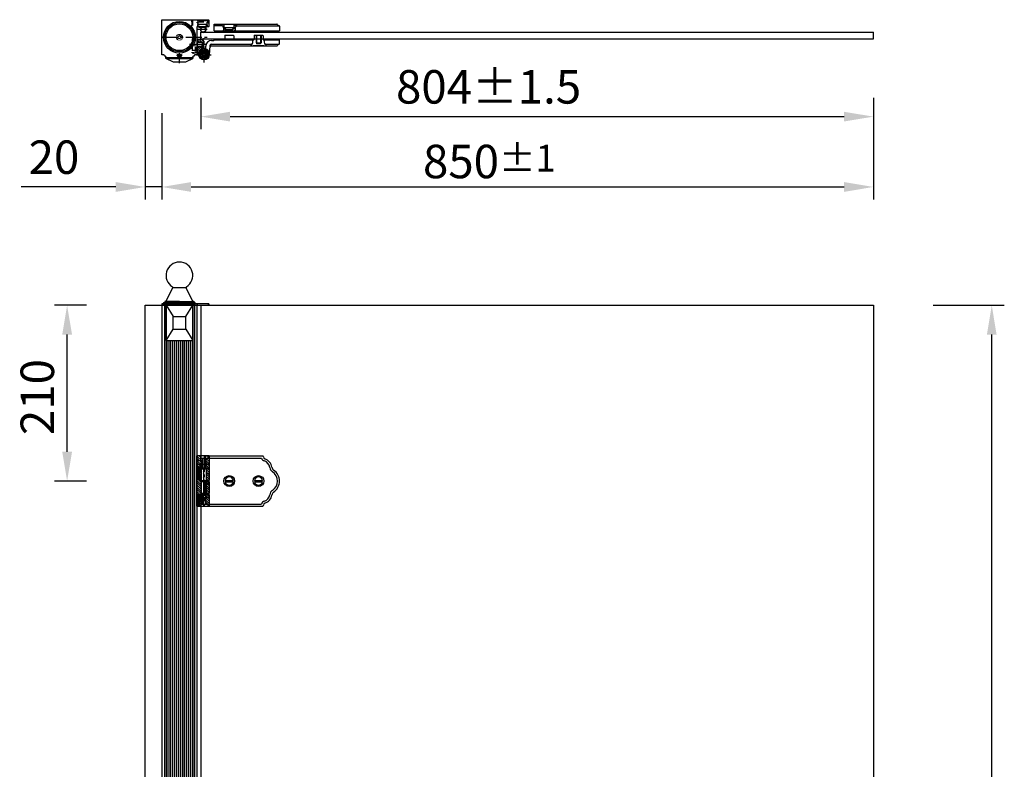
# Model space of a CAD drawing. Extents: x 401 to 10320, y -60013 to 1216.
# Drawn here: x 9143 to 10320, y -59118 to -58222 of the extents above; entities that cross this region are included whole.
import ezdxf

# ---------------------------------------------------------------- set-up
doc = ezdxf.new("R2010")
doc.units = 0
doc.header["$MEASUREMENT"] = 0
for name, pattern in [('CENTER2', [28.575, 19.05, -3.175, 3.175, -3.175]), ('DASHED', [0.75, 0.5, -0.25]), ('HIDDEN', [0.2, 0.1, -0.1]), ('HIDDEN2', [4.7625, 3.175, -1.5875])]:
    doc.linetypes.add(name, pattern=pattern)
doc.layers.get('0').update_dxf_attribs({"linetype": 'CONTINUOUS'})
doc.layers.get('DEFPOINTS').update_dxf_attribs({"linetype": 'CONTINUOUS'})
for name, color, linetype in [('101', 7, 'CONTINUOUS'), ('2', 3, 'CONTINUOUS'), ('CEN', 1, 'CENTER2'), ('DIM', 3, 'CONTINUOUS'), ('HID', 5, 'HIDDEN2'), ('虚线', 5, 'HIDDEN'), ('隐藏线', 5, 'HIDDEN2')]:
    doc.layers.add(name, color=color, linetype=linetype)
doc.styles.get("Standard").update_dxf_attribs({"font": 'ARIAL.TTF', "height": 40})
doc.styles.add('STYLE1', font='ARIAL.TTF', dxfattribs={"height": 40})
doc.dimstyles.new('ISO-25', dxfattribs={"dimtxt": 40, "dimasz": 35, "dimexe": 15, "dimexo": 70, "dimgap": 10, "dimtad": 1, "dimdsep": 46, "dimtxsty": 'Standard', "dimcen": 2.5, "dimadec": 0, "dimazin": 0, "dimtfac": 1, "dimtmove": 0, "dimatfit": 3, "dimfxl": 0, "dimarcsym": 0})
doc.dimstyles.get("Standard").update_dxf_attribs({"dimtxt": 40, "dimasz": 35, "dimexe": 15, "dimexo": 70, "dimgap": 10, "dimtad": 1, "dimdec": 4, "dimdsep": 46, "dimlunit": 6, "dimtxsty": 'STYLE1', "dimcen": 0, "dimadec": 0, "dimazin": 0, "dimtfac": 1, "dimtdec": 4, "dimtmove": 0, "dimatfit": 3, "dimfxl": 0, "dimtolj": 1, "dimtzin": 0, "dimarcsym": 0})
pattern_1 = [(315, (-7131.9491, -43173.6175), (1.32582521, 1.32582521), [])]

# ---------------------------------------------------------------- blocks, each defined once
blk = doc.blocks.new('*D6')
at = {"layer": 'CEN', "color": 0, "linetype": 'ByBlock', "lineweight": -2}
for p, q in [((10163.2, -58315.2), (10163.2, -58436.8)), ((9313.2, -58333.8), (9313.2, -58436.8)), ((9348.2, -58421.8), (10128.2, -58421.8))]:
    blk.add_line(p, q, dxfattribs=at)
at = {"layer": 'CEN', "color": 0, "linetype": 'ByBlock'}
for points in [[(9348.2, -58416), (9348.2, -58427.7), (9313.2, -58421.8)], [(10128.2, -58416), (10128.2, -58427.7), (10163.2, -58421.8)]]:
    blk.add_solid(points, dxfattribs=at)
at = {"layer": 'DEFPOINTS', "color": 0, "linetype": 'ByBlock'}
for p in [(10163.2, -58245.2), (9313.2, -58263.8), (10163.2, -58421.8)]:
    blk.add_point(p, dxfattribs=at)
at = {"layer": 'CEN', "color": 0, "linetype": 'ByBlock', "insert": (9704.5, -58391.4), "char_height": 40, "attachment_point": 5}
blk.add_mtext('\\A1;850{\\H32.000000;±1}', dxfattribs=at)
blk = doc.blocks.new('*D5')
at = {"layer": 'DEFPOINTS', "color": 0}
for p in [(9359.7, -58245.2), (10163.2, -58245.2), (10163.2, -58337.8)]:
    blk.add_point(p, dxfattribs=at)
at = {"layer": 'DIM', "color": 0, "lineweight": -2}
for p, q in [((9359.7, -58315.2), (9359.7, -58352.8)), ((10163.2, -58315.2), (10163.2, -58352.8)), ((9394.7, -58337.8), (10128.2, -58337.8))]:
    blk.add_line(p, q, dxfattribs=at)
at = {"layer": 'DIM', "color": 0}
for points in [[(9394.7, -58332), (9394.7, -58343.6), (9359.7, -58337.8)], [(10128.2, -58332), (10128.2, -58343.6), (10163.2, -58337.8)]]:
    blk.add_solid(points, dxfattribs=at)
at = {"layer": 'DIM', "color": 0, "insert": (9703.5, -58307.4), "char_height": 40, "attachment_point": 5}
blk.add_mtext('804±1.5', dxfattribs=at)
blk = doc.blocks.new('115')
for p, q in [((4952.5, -2708.5), (4941, -2708.5)), ((4941, -2708.5), (4941, -2710)), ((4941, -2710), (4942.5, -2710)), ((4942.5, -2710), (4942.5, -2712)), ((4944.8, -2712), (4942.5, -2712)), ((4951, -2710), (4951, -2713.5)), ((4952.5, -2710), (4951, -2710)), ((4952.5, -2708.5), (4952.5, -2710))]:
    blk.add_line(p, q)
blk.add_circle((4947.8, -2714.5), 3)
for centre, radius, start, end in [((4947.8, -2714.5), 3.4, 143.5163, 17.0826), ((4944.8, -2712.3), 0.3, 323.5163, 90)]:
    blk.add_arc(centre, radius, start, end)
at = {"layer": 'CEN'}
blk.add_line((4952.3, -2714.5), (4941.3, -2714.5), dxfattribs=at)
blk = doc.blocks.new('*D7')
at = {"layer": 'DEFPOINTS', "color": 0}
for p in [(9293.2, -58260), (9313.2, -58264), (9313.2, -58421.8)]:
    blk.add_point(p, dxfattribs=at)
at = {"layer": 'DIM', "color": 0, "lineweight": -2}
for p, q in [((9293.2, -58330), (9293.2, -58436.8)), ((9313.2, -58334), (9313.2, -58436.8)), ((9258.2, -58421.8), (9145.3, -58421.8)), ((9313.2, -58421.8), (9293.2, -58421.8)), ((9348.2, -58421.8), (9383.2, -58421.8))]:
    blk.add_line(p, q, dxfattribs=at)
at = {"layer": 'DIM', "color": 0}
for points in [[(9258.2, -58416), (9258.2, -58427.7), (9293.2, -58421.8)], [(9348.2, -58416), (9348.2, -58427.7), (9313.2, -58421.8)]]:
    blk.add_solid(points, dxfattribs=at)
at = {"layer": 'DIM', "color": 0, "insert": (9184.3, -58391.4), "char_height": 40, "attachment_point": 5}
blk.add_mtext('20', dxfattribs=at)
blk = doc.blocks.new('*D11')
at = {"layer": 'DEFPOINTS', "color": 0}
for p in [(10164.6, -58563.2), (10304.6, -58563.2), (10163.2, -60013.2)]:
    blk.add_point(p, dxfattribs=at)
at = {"layer": 'DIM', "color": 0, "lineweight": -2}
for p, q in [((10234.6, -58563.2), (10319.6, -58563.2)), ((10304.6, -59978.2), (10304.6, -58598.2)), ((10233.2, -60013.2), (10319.6, -60013.2))]:
    blk.add_line(p, q, dxfattribs=at)
at = {"layer": 'DIM', "color": 0}
for points in [[(10298.8, -58598.2), (10310.4, -58598.2), (10304.6, -58563.2)], [(10298.8, -59978.2), (10310.4, -59978.2), (10304.6, -60013.2)]]:
    blk.add_solid(points, dxfattribs=at)
at = {"layer": 'DIM', "color": 0, "insert": (10274.2, -59263.2), "char_height": 40, "attachment_point": 5, "rotation": 90}
blk.add_mtext('\\A1;1450{\\H32.000000;±1}', dxfattribs=at)
blk = doc.blocks.new('*D13')
at = {"layer": 'DEFPOINTS', "color": 0}
for p in [(9200, -58563.2), (9293.2, -58563.2), (9293.2, -58773.2)]:
    blk.add_point(p, dxfattribs=at)
at = {"layer": 'DIM', "color": 0, "lineweight": -2}
for p, q in [((9223.2, -58563.2), (9185, -58563.2)), ((9200, -58738.2), (9200, -58598.2)), ((9223.2, -58773.2), (9185, -58773.2))]:
    blk.add_line(p, q, dxfattribs=at)
at = {"layer": 'DIM', "color": 0}
for points in [[(9194.2, -58598.2), (9205.9, -58598.2), (9200, -58563.2)], [(9194.2, -58738.2), (9205.9, -58738.2), (9200, -58773.2)]]:
    blk.add_solid(points, dxfattribs=at)
at = {"layer": 'DIM', "color": 0, "insert": (9169.6, -58672.9), "char_height": 40, "attachment_point": 5, "rotation": 90}
blk.add_mtext('210', dxfattribs=at)
blk = doc.blocks.new('dc781')
at = {"layer": '101', "color": 7}
for p, q in [((12397.3, -34179.7), (12397.3, -34220.7)), ((12400, -34179.2), (12397.8, -34179.2)), ((12400.3, -34178.4), (12400.3, -34178.9)), ((12402.3, -34174.7), (12402.3, -34176.3)), ((12434.3, -34174.7), (12402.3, -34174.7)), ((12434.3, -34176.3), (12434.3, -34174.7)), ((12436.3, -34178.9), (12436.3, -34178.3)), ((12439, -34179.2), (12436.6, -34179.2)), ((12439.3, -34212.7), (12439.3, -34179.5)), ((12452.8, -34212.7), (12439.3, -34212.7)), ((12453.3, -34220.7), (12453.3, -34213.2)), ((12397.8, -34221.2), (12452.8, -34221.2))]:
    blk.add_line(p, q, dxfattribs=at)
at = {"layer": '101', "color": 7, "extrusion": (0, 0, -1)}
blk.add_circle((-12418.3, -34200.2), 1.8, dxfattribs=at)
at = {"layer": '101', "color": 7}
for centre, radius, start, end in [((12397.8, -34179.7), 0.5, 90, 180), ((12400.3, -34176.2), 2, 275.2159, 358.0338), ((12436.3, -34176.2), 2, 181.9662, 267.2706), ((12439, -34179.5), 0.3, 0, 90), ((12452.8, -34213.2), 0.5, 0, 90), ((12397.8, -34220.7), 0.5, 180, 270), ((12452.8, -34220.7), 0.5, 270, 0)]:
    blk.add_arc(centre, radius, start, end, dxfattribs=at)
at = {"layer": '101', "color": 7, "extrusion": (0, 0, -1)}
for centre, radius, start, end in [((-12400, -34178.9), 0.3, 180, 270), ((-12400.5, -34178.4), 0.2, 0, 84.7841), ((-12436.2, -34178.3), 0.1, 92.7294, 180), ((-12436.6, -34178.9), 0.3, 270, 0)]:
    blk.add_arc(centre, radius, start, end, dxfattribs=at)
at = {"layer": '虚线'}
for p, q in [((12415.8, -34178.2), (12415.8, -34178.3)), ((12415.8, -34179.5), (12415.8, -34178.3)), ((12415.8, -34179.5), (12420.8, -34179.5)), ((12416, -34177.7), (12420.7, -34177.7)), ((12420.8, -34178.3), (12420.8, -34178.2)), ((12420.8, -34179.5), (12420.8, -34178.3)), ((12435, -34181.1), (12433.4, -34181.1)), ((12433.4, -34181.1), (12433.4, -34182.4)), ((12437.4, -34181.1), (12435.9, -34181.1)), ((12437.4, -34182.6), (12437.4, -34181.1)), ((12433.4, -34182.4), (12436.1, -34182.4)), ((12436.1, -34182.4), (12436.1, -34191.1)), ((12436.1, -34191.1), (12437.4, -34191.1)), ((12437.4, -34188.6), (12437.4, -34183.5)), ((12437.4, -34191.1), (12437.4, -34189.5)), ((12432.3, -34214.3), (12432.3, -34219.3)), ((12432.3, -34214.3), (12433.4, -34214.3)), ((12433.4, -34219.3), (12433.4, -34214.3)), ((12433.4, -34214.3), (12434.6, -34214.3)), ((12434.6, -34214.3), (12434.6, -34219.3)), ((12432.3, -34219.3), (12433.4, -34219.3)), ((12434.6, -34219.3), (12433.4, -34219.3)), ((12439.4, -34217.4), (12439.4, -34216.8)), ((12439.4, -34216.8), (12440.7, -34216.8)), ((12439.4, -34219.8), (12439.4, -34218.2)), ((12441, -34219.8), (12439.4, -34219.8)), ((12440.7, -34216.8), (12440.7, -34218.5)), ((12440.7, -34218.5), (12450.9, -34218.5)), ((12449.8, -34219.8), (12441.9, -34219.8)), ((12452.2, -34219.8), (12450.7, -34219.8)), ((12450.9, -34218.5), (12450.9, -34216.8)), ((12450.9, -34216.8), (12452.2, -34216.8)), ((12452.2, -34216.8), (12452.2, -34217.4)), ((12452.2, -34218.2), (12452.2, -34219.8))]:
    blk.add_line(p, q, dxfattribs=at)
at = {"layer": '虚线', "linetype": 'DASHED', "ltscale": 1.666667}
blk.add_line((12420.8, -34178.3), (12415.8, -34178.3), dxfattribs=at)
at = {"layer": '虚线', "extrusion": (0, 0, -1)}
blk.add_circle((-12418.3, -34200.2), 3.5, dxfattribs=at)
at = {"layer": '虚线'}
for centre, start, end in [((12435.4, -34182), 64.1581, 115.8419), ((12436.5, -34183.1), 334.1581, 25.8419), ((12436.5, -34189.1), 334.1581, 25.8419)]:
    blk.add_arc(centre, 1, start, end, dxfattribs=at)
at = {"layer": '虚线', "extrusion": (0, 0, -1)}
for centre, start, end in [((-12440.3, -34217.8), 334.1581, 25.8419), ((-12441.4, -34218.9), 244.1581, 295.8419), ((-12450.2, -34218.9), 244.1581, 295.8419), ((-12451.3, -34217.8), 154.1581, 205.8419)]:
    blk.add_arc(centre, 1, start, end, dxfattribs=at)
blk.add_ellipse((12418.3, -34178.2), major_axis=(2.5, 0), ratio=0.466308, start_param=5.901368, end_param=9.806596, dxfattribs=at)

msp = doc.modelspace()

# ---------------------------------------------------------------- hatches: boundary and pattern name
at = {"layer": '2'}
h = msp.add_hatch(dxfattribs=at)
h.set_pattern_fill('ANSI31', color=0, scale=15, angle=-90, style=0)
h.set_pattern_definition([(45, (-7523.985, -73928.2232), (1.32582521, -1.32582521), [])])
edge = h.paths.add_edge_path()
edge.add_line((9387.685, -58231.385), (9390.485, -58234.185))
edge.add_line((9390.485, -58234.185), (9390.485, -58235.185))
edge.add_line((9390.485, -58235.185), (9386.535, -58235.185))
edge.add_spline(control_points=[(9386.535, -58235.185), (9386.868, -58232.885), (9387.278, -58230.05), (9384.207, -58228.384), (9384.57, -58227.54), (9384.723, -58227.185)], knot_values=[0, 0, 0, 0, 6.09127733, 7.50549089, 8.53352155, 8.53352155, 8.53352155, 8.53352155], degree=3, periodic=0)
edge.add_line((9384.723, -58227.185), (9387.685, -58227.185))
edge.add_line((9387.685, -58227.185), (9387.685, -58231.385))
edge = h.paths.add_edge_path()
edge.add_line((9399.681, -58227.185), (9402.938, -58227.185))
edge.add_spline(control_points=[(9402.938, -58227.185), (9403.016, -58227.553), (9403.036, -58228.348), (9400.284, -58230.093), (9400.553, -58232.893), (9400.812, -58235.185)], knot_values=[0.90244053, 0.90244053, 0.90244053, 0.90244053, 1.97636044, 3.390574, 9.49760462, 9.49760462, 9.49760462, 9.49760462], degree=3, periodic=0)
edge.add_line((9400.812, -58235.185), (9396.881, -58235.185))
edge.add_line((9396.881, -58235.185), (9396.881, -58234.185))
edge.add_line((9396.881, -58234.185), (9399.681, -58231.385))
edge.add_line((9399.681, -58231.385), (9399.681, -58227.185))
h = msp.add_hatch(dxfattribs=at)
h.set_pattern_fill('ANSI31', color=0, scale=15, angle=-90, style=0)
h.set_pattern_definition([(315, (-7131.9346, -42567.2296), (1.32582521, 1.32582521), [])])
h.paths.add_polyline_path([(9363.379, -58256.976, -0.11225508), (9363.183, -58256.111), (9363.183, -58251.669), (9361.683, -58251.669), (9361.683, -58254.169), (9361.183, -58254.169), (9361.183, -58254.669), (9355.183, -58254.669), (9355.183, -58263.969), (9355.937, -58263.969), (9356.683, -58263.969, -0.40155492)])
h.paths.add_polyline_path([(9355.183, -58245.669), (9355.183, -58248.669), (9361.183, -58248.669), (9361.183, -58249.169), (9361.683, -58249.169), (9361.683, -58251.669), (9363.183, -58251.669), (9363.183, -58247.669, 0.41421356), (9361.183, -58245.669)])
h = msp.add_hatch(dxfattribs=at)
h.set_pattern_fill('ANSI31', color=0, scale=15, angle=-90, style=0)
h.set_pattern_definition(pattern_1)
h.paths.add_polyline_path([(9359.169, -58746.22), (9359.169, -58743.22), (9355.168, -58743.22), (9355.168, -58749.22), (9361.168, -58749.22), (9361.168, -58749.72), (9361.669, -58749.72), (9361.669, -58746.22)])
h.paths.add_polyline_path([(9361.168, -58749.72), (9361.168, -58749.22), (9355.168, -58749.22), (9355.168, -58749.72)])
h.paths.add_polyline_path([(9361.168, -58749.72), (9355.168, -58749.72), (9355.168, -58753.22), (9361.168, -58753.22)])
h.paths.add_polyline_path([(9361.168, -58753.22), (9361.668, -58753.22), (9361.668, -58749.72), (9361.168, -58749.72)])
h.paths.add_polyline_path([(9361.168, -58755.72), (9361.668, -58755.72), (9361.668, -58753.22), (9361.668, -58753.22), (9361.168, -58753.22), (9361.168, -58753.22)])
h.paths.add_polyline_path([(9355.168, -58753.22), (9355.168, -58755.72), (9361.168, -58755.72), (9361.168, -58753.22)])
edge = h.paths.add_edge_path()
edge.add_line((9356.169, -58755.72), (9356.169, -58756.123))
edge.add_spline(control_points=[(9356.169, -58756.123), (9356.511, -58756.047), (9357.152, -58755.962), (9357.766, -58756.113), (9358.051, -58756.22)], knot_values=[1.97284957, 1.97284957, 1.97284957, 1.97284957, 3.01444533, 3.94496056, 3.94496056, 3.94496056, 3.94496056], degree=3, periodic=0)
edge.add_line((9358.051, -58756.22), (9361.168, -58756.22))
edge.add_line((9361.168, -58756.22), (9361.168, -58755.72))
edge.add_line((9361.168, -58755.72), (9356.169, -58755.72))
edge = h.paths.add_edge_path()
edge.add_line((9361.669, -58757.22), (9361.669, -58755.72))
edge.add_line((9361.669, -58755.72), (9361.168, -58755.72))
edge.add_line((9361.168, -58755.72), (9361.168, -58756.22))
edge.add_line((9361.168, -58756.22), (9358.051, -58756.22))
edge.add_spline(control_points=[(9358.051, -58756.22), (9358.655, -58756.447), (9359.24, -58756.834), (9359.826, -58757.22)], knot_values=[0, 0, 0, 0, 1.97284957, 1.97284957, 1.97284957, 1.97284957], degree=3, periodic=0)
edge.add_line((9359.826, -58757.22), (9361.669, -58757.22))
h.paths.add_polyline_path([(9365.669, -58753.22), (9365.669, -58757.22), (9369.669, -58757.22), (9369.669, -58753.22)])
h.paths.add_polyline_path([(9369.669, -58743.22), (9368.169, -58743.22), (9368.169, -58746.22), (9365.669, -58746.22), (9365.669, -58753.22), (9369.669, -58753.22)])
h = msp.add_hatch(dxfattribs=at)
h.set_pattern_fill('ANSI31', color=0, scale=15, angle=-90, style=0)
h.set_pattern_definition([(315, (-7290.7662, -43173.6175), (1.32582521, 1.32582521), [])])
h.paths.add_polyline_path([(9357.669, -58802.72, 0.41421356), (9358.169, -58803.22), (9359.169, -58803.22), (9359.169, -58801.22), (9361.669, -58801.22), (9361.669, -58789.22), (9357.669, -58789.22)])
h.paths.add_polyline_path([(9369.669, -58789.22), (9365.669, -58789.22), (9365.669, -58801.22), (9368.669, -58801.22), (9368.669, -58803.22), (9369.169, -58803.22, 0.41421356), (9369.669, -58802.72)])
h.paths.add_polyline_path([(9357.669, -58772.52), (9360.669, -58772.52), (9360.669, -58758.52), (9357.669, -58758.52)])
h.paths.add_polyline_path([(9369.669, -58758.52), (9366.669, -58758.52), (9366.669, -58772.52), (9369.669, -58772.52)])
h = msp.add_hatch(dxfattribs=at)
h.set_pattern_fill('ANSI31', color=0, scale=15, angle=-90, style=0)
h.set_pattern_definition(pattern_1)
edge = h.paths.add_edge_path()
edge.add_spline(control_points=[(9360.669, -58773.87), (9360.134, -58773.711), (9359.248, -58773.551), (9358.589, -58773.22)], knot_values=[6.56804296, 6.56804296, 6.56804296, 6.56804296, 8.2038698, 8.2038698, 8.2038698, 8.2038698], degree=3, periodic=0)
edge.add_line((9358.589, -58773.22), (9355.168, -58773.22))
edge.add_line((9355.168, -58773.22), (9355.168, -58790.22))
edge.add_line((9355.168, -58790.22), (9357.223, -58790.22))
edge.add_spline(control_points=[(9357.223, -58790.22), (9357.796, -58789.821), (9358.819, -58788.954), (9360.345, -58788.185), (9360.669, -58787.87)], knot_values=[4.82778495, 4.82778495, 4.82778495, 4.82778495, 6.80719399, 8.17795326, 8.17795326, 8.17795326, 8.17795326], degree=3, periodic=0)
edge.add_line((9360.669, -58787.87), (9360.669, -58773.87))
edge = h.paths.add_edge_path()
edge.add_spline(control_points=[(9358.589, -58773.22), (9357.369, -58772.608), (9356.926, -58771.409), (9356.169, -58770.946)], knot_values=[3.54012128, 3.54012128, 3.54012128, 3.54012128, 6.56804296, 6.56804296, 6.56804296, 6.56804296], degree=3, periodic=0)
edge.add_spline(control_points=[(9356.169, -58770.946), (9355.877, -58770.768), (9355.538, -58770.699), (9355.168, -58770.703)], knot_values=[2.37377046, 2.37377046, 2.37377046, 2.37377046, 3.54012128, 3.54012128, 3.54012128, 3.54012128], degree=3, periodic=0)
edge.add_line((9355.168, -58770.703), (9355.168, -58773.22))
edge.add_line((9355.168, -58773.22), (9358.589, -58773.22))
h.paths.add_polyline_path([(9369.669, -58773.87), (9366.669, -58773.87), (9366.669, -58787.87), (9369.669, -58787.87)])

# ---------------------------------------------------------------- linework, layer by layer
at = {"color": 0}
for p, q in [((9375.683, -58227.185), (9450.683, -58227.185)), ((9375.683, -58235.185), (9375.683, -58227.185)), ((9385.485, -58229.185), (9375.683, -58229.185)), ((9375.683, -58235.185), (9393.683, -58235.185)), ((9387.685, -58231.385), (9387.685, -58228.77)), ((9387.685, -58231.385), (9399.681, -58231.385)), ((9387.685, -58231.385), (9390.485, -58234.185)), ((9396.881, -58234.185), (9390.485, -58234.185)), ((9390.485, -58234.185), (9390.485, -58234.185)), ((9390.485, -58234.185), (9390.485, -58235.185)), ((9393.683, -58235.185), (9453.683, -58235.185)), ((9399.681, -58231.385), (9396.881, -58234.185)), ((9396.881, -58234.185), (9396.881, -58234.185)), ((9396.881, -58234.185), (9396.881, -58235.185)), ((9399.681, -58231.385), (9399.681, -58227.185)), ((9401.881, -58229.185), (9453.132, -58229.185)), ((9451.183, -58227.685), (9451.183, -58227.685)), ((9452.683, -58229.185), (9452.683, -58229.185)), ((9453.183, -58229.185), (9453.132, -58229.185)), ((9453.683, -58229.685), (9453.683, -58235.185)), ((9353.383, -58244.669), (9349.383, -58244.669)), ((9349.383, -58244.669), (9349.383, -58258.669)), ((9361.183, -58245.669), (9355.183, -58245.669)), ((9355.183, -58245.669), (9355.183, -58263.969)), ((9359.682, -58236.685), (10163.183, -58236.685)), ((9359.682, -58244.685), (9359.682, -58236.685)), ((9359.682, -58244.685), (10163.183, -58244.685)), ((9372.683, -58246.635), (9375.183, -58246.635)), ((9375.683, -58246.135), (9422.783, -58246.135)), ((9375.683, -58246.135), (9375.683, -58246.135)), ((9388.283, -58241.135), (9388.283, -58245.635)), ((9388.783, -58240.635), (9398.583, -58240.635)), ((9399.083, -58241.135), (9399.083, -58245.635)), ((9423.283, -58241.135), (9423.283, -58245.635)), ((9423.783, -58240.635), (9433.583, -58240.635)), ((9426.183, -58240.635), (9426.183, -58250.635)), ((9431.183, -58240.635), (9431.183, -58250.635)), ((9434.083, -58241.135), (9434.083, -58245.635)), ((9434.583, -58246.135), (9453.683, -58246.135)), ((9453.683, -58250.635), (9453.683, -58246.135)), ((10163.183, -58244.685), (10163.183, -58236.685)), ((9353.383, -58258.669), (9349.383, -58258.669)), ((9361.683, -58249.169), (9355.183, -58249.169)), ((9361.683, -58254.169), (9355.183, -58254.169)), ((9361.183, -58248.669), (9361.183, -58251.669)), ((9361.183, -58254.669), (9361.183, -58251.669)), ((9361.683, -58249.169), (9361.683, -58251.669)), ((9361.683, -58254.169), (9361.683, -58251.669)), ((9363.183, -58256.111), (9363.183, -58247.669)), ((9365.683, -58255.969), (9365.683, -58253.635)), ((9370.691, -58252.957), (9369.659, -58264.503)), ((9372.505, -58253.135), (9450.683, -58253.135)), ((9372.683, -58251.135), (9420.985, -58251.135)), ((9422.183, -58252.835), (9435.183, -58252.835)), ((9422.183, -58252.835), (9422.183, -58253.135)), ((9423.683, -58252.835), (9423.683, -58253.135)), ((9425.683, -58249.635), (9431.683, -58249.635)), ((9431.183, -58250.635), (9426.183, -58250.635)), ((9433.683, -58252.835), (9433.683, -58253.135)), ((9435.183, -58252.835), (9435.183, -58253.135)), ((9436.435, -58251.135), (9453.183, -58251.135)), ((9451.183, -58252.635), (9451.183, -58252.635)), ((9452.683, -58251.135), (9452.683, -58251.135)), ((9453.133, -58251.135), (9453.183, -58251.135)), ((9318.183, -58266.969), (9334.183, -58266.969)), ((9318.183, -58266.969), (9318.183, -58268.468)), ((9318.183, -58268.468), (9350.183, -58268.468)), ((9318.183, -58268.468), (9326.683, -58272.469)), ((9334.183, -58266.969), (9350.183, -58266.969)), ((9341.683, -58272.469), (9350.183, -58268.468)), ((9350.183, -58266.969), (9350.183, -58268.468)), ((9355.183, -58263.669), (9355.212, -58263.669)), ((9355.183, -58263.969), (9355.937, -58263.969)), ((9363.683, -58263.969), (9367.428, -58263.969)), ((9326.683, -58272.469), (9341.683, -58272.469)), ((9318.063, -58558.52), (9326.15, -58542.439)), ((9326.257, -58541.989), (9342.109, -58541.989)), ((9350.303, -58558.52), (9342.216, -58542.439)), ((9293.183, -60013.22), (9293.183, -58563.22)), ((9293.183, -58563.22), (10163.183, -58563.22)), ((9313.183, -58563.22), (9313.183, -60013.22)), ((9315.183, -58560.52), (9315.183, -58561.52)), ((9315.183, -58561.52), (9353.183, -58561.52)), ((9315.683, -58560.02), (9334.183, -58560.02)), ((9316.183, -58560.02), (9316.183, -58560.02)), ((9316.183, -58563.22), (9316.183, -60013.22)), ((9316.683, -58559.02), (9316.683, -58559.52)), ((9316.683, -58559.02), (9316.683, -58559.02)), ((9316.683, -58559.02), (9316.683, -58559.02)), ((9334.183, -58558.52), (9317.183, -58558.52)), ((9318.183, -58563.22), (9318.183, -60013.22)), ((9318.183, -58563.22), (9350.183, -58563.22)), ((9318.183, -58563.22), (9326.683, -58576.72)), ((9318.183, -58605.22), (9318.183, -58563.22)), ((9334.183, -58558.52), (9351.183, -58558.52)), ((9334.183, -58560.02), (9352.683, -58560.02)), ((9341.683, -58576.72), (9350.183, -58563.22)), ((9350.183, -58563.22), (9350.183, -60013.22)), ((9350.183, -58605.22), (9350.183, -58563.22)), ((9351.683, -58559.02), (9351.683, -58559.52)), ((9351.683, -58559.02), (9351.683, -58559.02)), ((9352.183, -58560.02), (9352.183, -58560.02)), ((9352.183, -58563.22), (9352.183, -60013.22)), ((9353.183, -58560.52), (9353.183, -58561.52)), ((9355.168, -58563.22), (9355.168, -60013.22)), ((9359.682, -58563.22), (9359.682, -60013.22)), ((9359.682, -58563.22), (9359.682, -60003.22)), ((10163.183, -58563.22), (10163.183, -60013.22)), ((9326.683, -58591.72), (9326.683, -58576.72)), ((9326.683, -58576.72), (9341.683, -58576.72)), ((9341.683, -58591.72), (9341.683, -58576.72)), ((9318.183, -58605.22), (9326.683, -58591.72)), ((9326.683, -58591.72), (9341.683, -58591.72)), ((9341.683, -58591.72), (9350.183, -58605.22)), ((9318.183, -58605.22), (9350.183, -58605.22)), ((9319.16, -58605.22), (9319.16, -59971.22)), ((9321.377, -58605.22), (9321.377, -59971.22)), ((9323.706, -58605.22), (9323.706, -59971.22)), ((9326.034, -58605.22), (9326.034, -59971.22)), ((9328.362, -58605.22), (9328.362, -59971.22)), ((9330.69, -58605.22), (9330.69, -59971.22)), ((9333.019, -58605.22), (9333.019, -59971.22)), ((9335.347, -58605.22), (9335.347, -59971.22)), ((9337.675, -58605.22), (9337.675, -59971.22)), ((9340.004, -58605.22), (9340.004, -59971.22)), ((9342.332, -58605.22), (9342.332, -59971.22)), ((9344.66, -58605.22), (9344.66, -59971.22)), ((9346.988, -58605.22), (9346.988, -59971.22)), ((9349.206, -58605.22), (9349.206, -59971.22)), ((9369.669, -58743.22), (9355.168, -58743.22)), ((9355.168, -58803.22), (9355.168, -58743.22)), ((9359.169, -58743.22), (9359.169, -58746.22)), ((9368.169, -58746.22), (9359.169, -58746.22)), ((9361.669, -58746.22), (9361.669, -58757.22)), ((9365.299, -58743.22), (9433.669, -58743.22)), ((9365.299, -58758.47), (9365.299, -58743.22)), ((9365.669, -58746.22), (9365.669, -58757.22)), ((9368.169, -58743.22), (9368.169, -58746.22)), ((9369.669, -58743.22), (9369.669, -58772.52)), ((9369.669, -58743.22), (9369.669, -58772.52)), ((9369.669, -58743.22), (9369.669, -58757.22)), ((9369.669, -58745.72), (9432.336, -58745.72)), ((9434.669, -58744.22), (9434.669, -58744.436)), ((9356.169, -58755.691), (9356.169, -58770.946)), ((9356.169, -58757.22), (9369.669, -58757.22)), ((9357.669, -58758.52), (9357.669, -58772.52)), ((9357.669, -58758.52), (9369.669, -58758.52)), ((9360.669, -58772.52), (9360.669, -58758.52)), ((9363.375, -58803.22), (9363.375, -58757.22)), ((9366.669, -58772.52), (9366.669, -58758.52)), ((9357.669, -58772.52), (9369.669, -58772.52)), ((9360.669, -58773.87), (9369.669, -58773.87)), ((9360.669, -58787.87), (9360.669, -58773.87)), ((9365.299, -58789.22), (9365.299, -58772.52)), ((9366.669, -58787.87), (9366.669, -58773.87)), ((9369.669, -58773.87), (9369.669, -58787.87)), ((9388.725, -58772.47), (9398.612, -58772.47)), ((9388.725, -58773.97), (9398.612, -58773.97)), ((9423.725, -58772.47), (9433.612, -58772.47)), ((9423.725, -58773.97), (9433.612, -58773.97)), ((9369.669, -58787.87), (9360.669, -58787.87)), ((9356.169, -58790.795), (9356.169, -58803.22)), ((9357.669, -58789.22), (9369.669, -58789.22)), ((9357.669, -58789.22), (9357.669, -58802.72)), ((9361.669, -58801.22), (9361.669, -58789.22)), ((9365.669, -58801.22), (9365.669, -58789.22)), ((9369.669, -58789.22), (9369.669, -58802.72)), ((9355.168, -58803.22), (9363.375, -58803.22)), ((9358.169, -58803.22), (9433.669, -58803.22)), ((9359.169, -58803.22), (9359.169, -58801.22)), ((9368.669, -58801.22), (9359.169, -58801.22)), ((9368.669, -58803.22), (9368.669, -58801.22)), ((9369.669, -58800.72), (9432.336, -58800.72)), ((9434.669, -58802.22), (9434.669, -58802.004))]:
    msp.add_line(p, q, dxfattribs=at)
at = {"color": 0, "lineweight": 0}
for p, q in [((9387.685, -58227.185), (9387.685, -58231.385)), ((9390.485, -58234.185), (9387.685, -58231.385)), ((9387.685, -58231.385), (9390.485, -58234.185))]:
    msp.add_line(p, q, dxfattribs=at)
at = {"color": 0}
for centre, radius in [((9334.183, -58242.967), 19), ((9334.183, -58242.967), 17.5), ((9334.183, -58242.968), 16), ((9363.683, -58263.969), 6), ((9363.683, -58263.969), 6), ((9363.683, -58263.969), 4.5), ((9363.683, -58263.969), 3), ((9363.683, -58263.969), 2), ((9363.683, -58263.969), 2), ((9393.669, -58773.22), 6.5), ((9428.669, -58773.22), 6.5)]:
    msp.add_circle(centre, radius, dxfattribs=at)
for centre, radius, start, end in [((9450.683, -58227.685), 0.5, 11.536959, 90), ((9453.132, -58227.185), 2, 191.536959, 270), ((9453.183, -58229.685), 0.5, 0, 90), ((9361.183, -58247.669), 2, 0, 90), ((9372.683, -58253.635), 7, 90, 180), ((9375.183, -58246.135), 0.5, 270, 0), ((9387.783, -58245.635), 0.5, 270, 0), ((9388.783, -58241.135), 0.5, 90, 180), ((9398.583, -58241.135), 0.5, 0, 90), ((9399.583, -58245.635), 0.5, 180, 270), ((9422.783, -58245.635), 0.5, 270, 0), ((9423.783, -58241.135), 0.5, 90, 180), ((9433.583, -58241.135), 0.5, 0, 90), ((9434.583, -58245.635), 0.5, 180, 270), ((9363.683, -58263.969), 7, 92.48732, 181.186335), ((9365.183, -58256.111), 2, 180, 259.196142), ((9363.683, -58255.969), 2, 270, 0), ((9363.683, -58263.969), 7, 25.896403, 76.708823), ((9372.505, -58255.135), 2, 90, 174.893684), ((9372.683, -58253.135), 2, 90, 174.893684), ((9450.683, -58252.635), 0.5, 270, 348.463041), ((9453.133, -58253.135), 2, 90, 168.463041), ((9453.183, -58250.635), 0.5, 270, 0), ((9355.937, -58265.969), 2, 14.477512, 90), ((9334.183, -58527.521), 16, 301.671922, 238.328078), ((9325.257, -58541.989), 1, 333.301392, 58.328078), ((9343.109, -58541.989), 1, 121.671922, 206.698608), ((9315.683, -58560.52), 0.5, 90, 180), ((9316.183, -58559.52), 0.5, 270, 0), ((9317.183, -58559.02), 0.5, 90, 180), ((9351.183, -58559.02), 0.5, 0, 90), ((9352.183, -58559.52), 0.5, 180, 270), ((9352.683, -58560.52), 0.5, 0, 90), ((9437.169, -58744.436), 5, 194.880848, 251.919987), ((9433.669, -58744.22), 1, 0, 90), ((9437.169, -58744.436), 2.5, 180, 251.919987), ((9432.669, -58758.22), 9.5, 7.931424, 71.919987), ((9432.669, -58758.22), 12, 7.931424, 71.919987), ((9449.506, -58755.875), 7.5, 187.931424, 235.689002), ((9449.506, -58755.875), 5, 187.931424, 235.689002), ((9437.669, -58773.22), 13.5, 304.310998, 55.689002), ((9437.669, -58773.22), 16, 304.310998, 55.689002), ((9393.669, -58773.22), 5, 8.626927, 171.373073), ((9393.669, -58773.22), 5, 188.626927, 351.373073), ((9428.669, -58773.22), 5, 8.626927, 171.373073), ((9428.669, -58773.22), 5, 188.626927, 351.373073), ((9449.506, -58790.566), 7.5, 124.310998, 172.068576), ((9449.506, -58790.566), 5, 124.310998, 172.068576), ((9437.169, -58802.004), 5, 108.080013, 165.119152), ((9437.169, -58802.004), 2.5, 108.080013, 180), ((9432.669, -58788.22), 9.5, 288.080013, 352.068576), ((9432.669, -58788.22), 12, 288.080013, 352.068576), ((9358.169, -58802.72), 0.5, 180, 270), ((9369.169, -58802.72), 0.5, 270, 0), ((9433.669, -58802.22), 1, 270, 0)]:
    msp.add_arc(centre, radius, start, end, dxfattribs=at)
at = {"layer": '101', "color": 0}
for p, q in [((9318.183, -58268.468), (9318.183, -58266.901)), ((9350.183, -58268.468), (9318.183, -58268.468)), ((9350.183, -58266.901), (9350.183, -58268.468)), ((9313.183, -58561.52), (9313.183, -58563.22)), ((9313.683, -58561.52), (9313.183, -58561.52)), ((9313.683, -58563.22), (9313.183, -58563.22)), ((9313.683, -58561.52), (9313.683, -58563.22)), ((9315.883, -58561.52), (9313.683, -58561.52)), ((9315.883, -58563.22), (9313.683, -58563.22)), ((9316.183, -58561.52), (9315.883, -58561.52)), ((9315.883, -58563.22), (9315.883, -58561.52)), ((9316.183, -58561.52), (9315.883, -58561.52)), ((9316.183, -58563.22), (9315.883, -58563.22)), ((9316.183, -58561.52), (9316.278, -58561.52)), ((9316.183, -58563.22), (9316.183, -58561.52)), ((9316.183, -58561.52), (9316.365, -58561.52)), ((9316.183, -58563.22), (9316.365, -58563.22)), ((9316.278, -58561.52), (9318.181, -58561.52)), ((9316.365, -58563.22), (9316.365, -58561.52)), ((9316.365, -58561.52), (9318.181, -58561.52)), ((9316.365, -58563.22), (9318.182, -58563.22)), ((9318.183, -58561.52), (9350.183, -58561.52)), ((9318.183, -58561.52), (9318.183, -58563.22)), ((9350.183, -58561.52), (9318.183, -58561.52)), ((9350.183, -58563.22), (9318.183, -58563.22)), ((9350.183, -58561.52), (9350.183, -58563.22)), ((9350.185, -58561.52), (9352.001, -58561.52)), ((9350.185, -58561.52), (9352.088, -58561.52)), ((9352.183, -58561.52), (9352.001, -58561.52)), ((9352.088, -58563.22), (9352.088, -58561.52)), ((9352.183, -58561.52), (9352.088, -58561.52)), ((9352.183, -58561.52), (9352.483, -58561.52)), ((9352.183, -58563.22), (9352.183, -58561.52)), ((9352.183, -58561.52), (9352.483, -58561.52)), ((9352.483, -58561.52), (9352.483, -58563.22)), ((9354.883, -58561.52), (9352.483, -58561.52)), ((9354.883, -58561.52), (9354.883, -58563.22)), ((9355.183, -58561.52), (9354.883, -58561.52)), ((9355.183, -58561.52), (9355.183, -58563.22)), ((9368.683, -58561.52), (9355.183, -58561.52)), ((9368.683, -58561.52), (9368.683, -58563.22)), ((9369.183, -58561.52), (9368.683, -58561.52)), ((9369.183, -58561.52), (9369.183, -58563.22))]:
    msp.add_line(p, q, dxfattribs=at)
for centre, start, end in [((9316.183, -58266.968), 1.966239, 84.784091), ((9352.183, -58266.968), 92.729403, 178.033761)]:
    msp.add_arc(centre, 2, start, end, dxfattribs=at)
msp.add_open_spline([(9318.183, -58561.52), (9318.183, -58563.22)], degree=1, dxfattribs=at)
at = {"layer": '2', "color": 0}
for p, q in [((9425.683, -58240.635), (9425.683, -58249.635)), ((9431.683, -58240.635), (9431.683, -58249.635))]:
    msp.add_line(p, q, dxfattribs=at)
at = {"layer": 'CEN', "color": 0}
for p, q in [((9363.683, -58273.211), (9363.683, -58244.193)), ((9365.243, -58251.669), (9344.237, -58251.669)), ((9365.244, -58251.669), (9352.712, -58251.669)), ((9363.683, -58273.211), (9363.683, -58253.077)), ((9334.183, -58274.062), (9334.183, -58262.426)), ((9354.528, -58263.969), (9370.838, -58263.969)), ((9354.592, -58263.969), (9372.113, -58263.969)), ((9363.669, -58743.22), (9363.669, -58803.22)), ((9363.669, -58743.22), (9363.669, -58803.22)), ((9363.669, -58743.22), (9363.669, -58803.22)), ((9369.669, -58753.22), (9355.168, -58753.22)), ((9369.669, -58793.22), (9355.168, -58793.22))]:
    msp.add_line(p, q, dxfattribs=at)
msp.add_lwpolyline([(9313.183, -58242.969), (9370.183, -58242.969)], dxfattribs=at)
at = {"layer": 'DIM', "color": 0}
for p, q in [((9361.183, -58248.669), (9355.183, -58248.669)), ((9361.183, -58254.669), (9355.183, -58254.669))]:
    msp.add_line(p, q, dxfattribs=at)
for points in [[(9384.723, -58227.185), (9384.485, -58228.185), (9385.485, -58229.185), (9386.535, -58235.185)], [(9359.826, -58757.22), (9357.181, -58756.023), (9355.168, -58756.406)]]:
    msp.add_spline(points, degree=3, dxfattribs=at)
for points, knots in [([(9402.938, -58227.185), (9403.016, -58227.553), (9403.036, -58228.348), (9400.284, -58230.093), (9400.553, -58232.893), (9400.812, -58235.185)], [0.90244053, 0.90244053, 0.90244053, 0.90244053, 1.97636044, 3.390574, 9.49760462, 9.49760462, 9.49760462, 9.49760462]), ([(9419.529, -58253.135), (9419.475, -58252.957), (9419.384, -58252.341), (9422.279, -58250.77), (9421.869, -58247.936), (9421.536, -58246.135)], [0.48944721, 0.48944721, 0.48944721, 0.48944721, 1.02803066, 2.44224422, 8.53352155, 8.53352155, 8.53352155, 8.53352155]), ([(9437.994, -58253.135), (9437.991, -58252.956), (9437.874, -58252.37), (9435.284, -58250.727), (9435.553, -58247.928), (9435.813, -58246.135)], [1.40807053, 1.40807053, 1.40807053, 1.40807053, 1.97636044, 3.390574, 9.49760462, 9.49760462, 9.49760462, 9.49760462]), ([(9355.168, -58770.703), (9355.538, -58770.699), (9356.756, -58770.947), (9357.609, -58773.256), (9360.134, -58773.711), (9360.669, -58773.87)], [2.37377046, 2.37377046, 2.37377046, 2.37377046, 3.54012128, 6.56804296, 8.2038698, 8.2038698, 8.2038698, 8.2038698]), ([(9355.168, -58790.967), (9355.515, -58790.957), (9356.851, -58790.752), (9358.265, -58789.234), (9360.345, -58788.185), (9360.669, -58787.87)], [2.54045855, 2.54045855, 2.54045855, 2.54045855, 3.61071185, 6.80719399, 8.17795326, 8.17795326, 8.17795326, 8.17795326])]:
    msp.add_open_spline(points, degree=3, knots=knots, dxfattribs=at)
at = {"layer": 'HID', "color": 0}
for p, q in [((9361.168, -58749.22), (9355.168, -58749.22)), ((9361.668, -58749.72), (9355.168, -58749.72)), ((9361.168, -58749.22), (9361.168, -58753.22)), ((9361.668, -58749.72), (9361.668, -58753.22)), ((9361.668, -58755.72), (9355.168, -58755.72)), ((9361.168, -58756.22), (9355.168, -58756.22)), ((9361.168, -58756.22), (9361.168, -58753.22)), ((9361.668, -58755.72), (9361.668, -58753.22)), ((9361.168, -58790.22), (9355.168, -58790.22)), ((9361.668, -58790.72), (9355.168, -58790.72)), ((9361.668, -58795.72), (9355.168, -58795.72)), ((9361.168, -58796.22), (9355.168, -58796.22)), ((9361.168, -58790.22), (9361.168, -58793.22)), ((9361.168, -58796.22), (9361.168, -58793.22)), ((9361.668, -58790.72), (9361.668, -58793.22)), ((9361.668, -58795.72), (9361.668, -58793.22))]:
    msp.add_line(p, q, dxfattribs=at)
at = {"layer": '虚线', "color": 0}
for p, q in [((9331.683, -58263.618), (9331.683, -58264.818)), ((9331.683, -58264.984), (9331.683, -58264.818)), ((9331.863, -58265.418), (9336.503, -58265.418)), ((9336.683, -58263.618), (9336.683, -58264.818)), ((9336.683, -58264.818), (9336.683, -58264.984))]:
    msp.add_line(p, q, dxfattribs=at)
at = {"layer": '虚线', "color": 0, "linetype": 'DASHED', "ltscale": 1.666667}
msp.add_line((9336.683, -58264.818), (9331.683, -58264.818), dxfattribs=at)
at = {"layer": '虚线', "color": 0}
msp.add_ellipse((9334.183, -58264.984), major_axis=(-2.5, 0), ratio=0.46630766, start_param=2.759775, end_param=6.66500296, dxfattribs=at)
at = {"layer": '隐藏线', "color": 0}
for radius in [5, 3]:
    msp.add_circle((9363.683, -58263.969), radius, dxfattribs=at)

# ---------------------------------------------------------------- block references
at = {"color": 0, "xscale": -1, "rotation": 180}
msp.add_blockref('dc781', (-3084.161, -92443.168), dxfattribs=at)
at = {"color": 0}
msp.add_blockref('115', (4414.905, -55519.223), dxfattribs=at)

# ---------------------------------------------------------------- dimensions: what is measured, and where the dimension line sits
at = {"layer": 'CEN', "color": 0, "linetype": 'ByBlock'}
dim = msp.add_linear_dim(base=(10163.183, -58421.826), p1=(9313.183, -58263.769), p2=(10163.183, -58245.235), dimstyle='Standard', override={"dimtxt": 20, "dimdec": 0, "dimlunit": 2, "dimtxsty": 'Standard', "dimadec": 2, "dimazin": 2, "dimtol": 1, "dimtp": 1, "dimtm": 1, "dimtfac": 0.8, "dimtdec": 2, "dimtzin": 8}, dxfattribs=at)
dim.commit()
dim.dimension.update_dxf_attribs({"geometry": '*D6', "text_midpoint": (9704.544, -58421.826), "dimtype": 160})
at = {"layer": 'DIM', "color": 0}
for base, p1, p2, override, picture, middle in [((10163.183, -58337.799), (9359.682, -58245.235), (10163.183, -58245.235), {"dimtxt": 20, "dimdec": 0, "dimtol": 1, "dimtp": 1.5, "dimtm": 1.5}, '*D5', (9703.522, -58337.799)), ((9313.183, -58421.826), (9293.183, -58259.954), (9313.183, -58263.969), {"dimtxt": 20}, '*D7', (9184.261, -58421.826))]:
    dim = msp.add_linear_dim(base=base, p1=p1, p2=p2, dimstyle='ISO-25', override=override, dxfattribs=at)
    dim.commit()
    dim.dimension.update_dxf_attribs({"geometry": picture, "text_midpoint": middle, "dimtype": 160})
for base, p1, p2, dimstyle, override, picture, middle in [((9200.032, -58563.22), (9293.183, -58773.22), (9293.183, -58563.22), 'ISO-25', {"dimtxt": 20}, '*D13', (9200.032, -58672.881)), ((10304.597, -58563.22), (10163.183, -60013.22), (10164.554, -58563.22), 'Standard', {"dimtxt": 20, "dimdec": 0, "dimlunit": 2, "dimtxsty": 'Standard', "dimadec": 2, "dimazin": 2, "dimtol": 1, "dimtp": 1, "dimtm": 1, "dimtfac": 0.8, "dimtdec": 2, "dimtzin": 8}, '*D11', (10304.597, -59263.22))]:
    dim = msp.add_linear_dim(base=base, p1=p1, p2=p2, angle=90, dimstyle=dimstyle, override=override, dxfattribs=at)
    dim.commit()
    dim.dimension.update_dxf_attribs({"geometry": picture, "text_midpoint": middle, "dimtype": 160})

doc.saveas('drawing.dxf')
